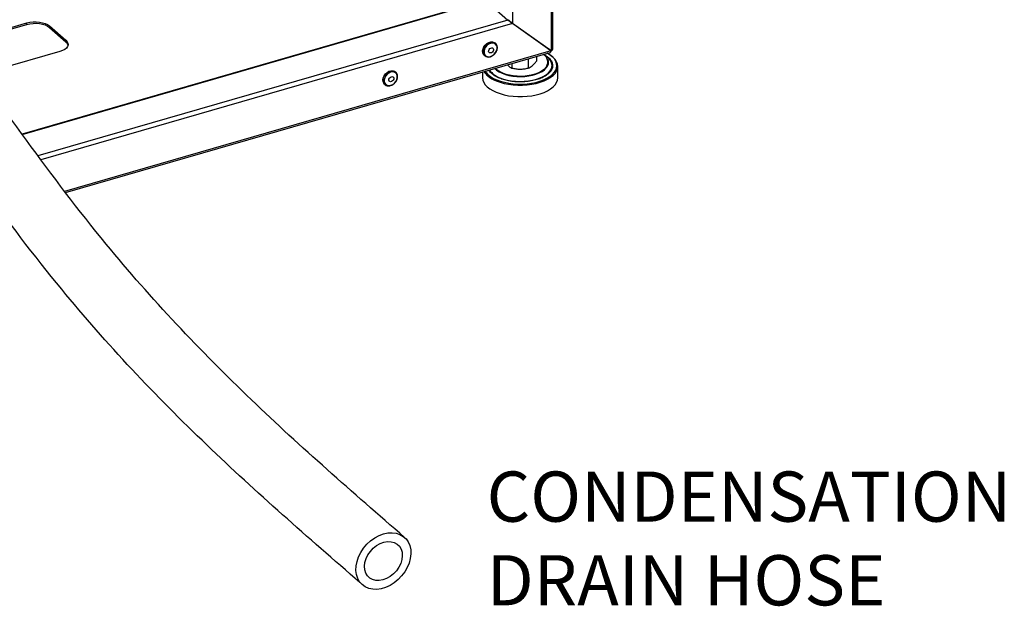
# Model space of a CAD drawing. Extents: x 14.6 to 27.5, y 3.6 to 14.7.
# Drawn here: x 17.8 to 19.8, y 3.6 to 4.8 of the extents above; entities that cross this region are included whole.
import ezdxf

# ---------------------------------------------------------------- set-up
doc = ezdxf.new("R2010")
doc.units = 0
doc.header["$LTSCALE"] = 0.2
doc.header["$MEASUREMENT"] = 0
doc.linetypes.add('SLD-SOLID', pattern=[0])
doc.layers.get('0').update_dxf_attribs({"linetype": 'CONTINUOUS'})
doc.styles.add('SIM1', font='ROMANS')

# ---------------------------------------------------------------- blocks, each defined once
blk = doc.blocks.new('A$C6D6E6B77')
at = {"color": 7, "linetype": 'SLD-SOLID'}
for p, q in [((2.6832, 1.242), (2.6832, 1.1278)), ((2.7599, 1.2199), (2.7599, 1.0732)), ((2.7632, 1.0756), (2.7632, 1.2192)), ((2.628, 1.1731), (1.7054, 0.9067)), ((1.7057, 0.9062), (2.629, 1.1728)), ((2.629, 1.1728), (2.6737, 1.134)), ((1.5737, 1.0874), (1.7151, 1.1282)), ((1.5754, 1.085), (1.7151, 1.1254)), ((1.7151, 1.1254), (1.7151, 1.1282)), ((2.6737, 1.134), (1.737, 0.8637)), ((2.6827, 1.1272), (1.7428, 0.8558)), ((1.76, 1.1222), (1.7928, 1.0938)), ((1.76, 1.1194), (1.76, 1.1222)), ((1.76, 1.1194), (1.7928, 1.0909)), ((2.7577, 1.074), (2.681, 1.1286)), ((2.681, 1.1286), (2.6827, 1.1272)), ((2.7594, 1.0726), (2.6827, 1.1272)), ((2.6832, 1.1278), (2.7599, 1.0732)), ((1.7928, 1.0938), (1.7928, 1.0909)), ((2.6491, 1.0877), (2.6484, 1.0882)), ((1.7808, 1.0714), (1.6195, 1.0248)), ((2.7594, 1.0726), (1.7902, 0.7928)), ((1.7921, 0.7903), (2.7581, 1.0692)), ((2.627, 1.0634), (2.6276, 1.0629)), ((2.7305, 1.0612), (2.7305, 1.0521)), ((2.7509, 1.0612), (2.7452, 1.0655)), ((2.7594, 1.0726), (2.7577, 1.074)), ((2.6728, 1.0446), (2.674, 1.0433)), ((2.6819, 1.0472), (2.6819, 1.0384)), ((2.7141, 1.0565), (2.7141, 1.0383)), ((2.7731, 1.0189), (2.7731, 1.0416)), ((2.4502, 1.0302), (2.4496, 1.0308)), ((2.6235, 1.0303), (2.6235, 1.0189)), ((2.4281, 1.006), (2.4287, 1.0054))]:
    blk.add_line(p, q, dxfattribs=at)
at = {"color": 7, "linetype": 'SLD-SOLID', "flags": 128}
for points in [[(1.7151, 1.1282), (1.721, 1.1295), (1.7273, 1.1303), (1.7337, 1.1304), (1.74, 1.1298), (1.7461, 1.1287), (1.7515, 1.127), (1.7562, 1.1248), (1.76, 1.1222)], [(1.7151, 1.1254), (1.721, 1.1267), (1.7273, 1.1274), (1.7337, 1.1275), (1.74, 1.127), (1.7461, 1.1259), (1.7515, 1.1242), (1.7562, 1.122), (1.76, 1.1194)], [(1.7928, 1.0938), (1.7954, 1.0909), (1.7969, 1.0877), (1.7971, 1.0845), (1.7961, 1.0813), (1.7938, 1.0783), (1.7904, 1.0756), (1.786, 1.0733), (1.7808, 1.0714)], [(2.627, 1.0634), (2.6251, 1.0656), (2.6238, 1.0688), (2.6235, 1.0726), (2.6243, 1.0766), (2.626, 1.0806), (2.6287, 1.0842), (2.632, 1.0872), (2.6357, 1.0893), (2.6395, 1.0904), (2.6433, 1.0905), (2.6466, 1.0895), (2.6484, 1.0882)], [(2.6265, 1.064), (2.6258, 1.065), (2.6245, 1.0683), (2.6242, 1.072), (2.625, 1.076), (2.6267, 1.08), (2.6293, 1.0836), (2.6326, 1.0866), (2.6363, 1.0887), (2.6402, 1.0899), (2.6439, 1.0899), (2.6473, 1.0889), (2.6491, 1.0877)], [(2.6357, 1.0609), (2.6394, 1.0615), (2.6431, 1.0632), (2.6465, 1.0658), (2.6492, 1.0691), (2.6512, 1.0728), (2.6522, 1.0767), (2.6521, 1.0804), (2.651, 1.0836), (2.6489, 1.0861), (2.646, 1.0877), (2.6426, 1.0882), (2.6389, 1.0876), (2.6352, 1.0859), (2.6319, 1.0834), (2.6291, 1.0801), (2.6271, 1.0763), (2.6262, 1.0724), (2.6262, 1.0687), (2.6273, 1.0655), (2.6294, 1.063), (2.6323, 1.0614), (2.6357, 1.0609)], [(2.6491, 1.0877), (2.6499, 1.0869), (2.6503, 1.0864)], [(2.6416, 1.0788), (2.6433, 1.0784), (2.6446, 1.0773), (2.6452, 1.0756), (2.6451, 1.0737), (2.6442, 1.0717), (2.6428, 1.07), (2.6409, 1.0688), (2.639, 1.0684), (2.6372, 1.0688), (2.636, 1.0699), (2.6354, 1.0715), (2.6355, 1.0735), (2.6364, 1.0755), (2.6378, 1.0772), (2.6397, 1.0783), (2.6416, 1.0788)], [(2.7602, 1.0206), (2.7638, 1.0235), (2.7678, 1.0278), (2.7707, 1.0322), (2.7725, 1.0368), (2.7731, 1.0415), (2.7726, 1.0462), (2.7708, 1.0508), (2.768, 1.0553), (2.764, 1.0596), (2.759, 1.0635), (2.753, 1.0672), (2.7523, 1.0675)], [(2.7666, 1.0299), (2.7692, 1.0339), (2.7709, 1.0384), (2.7715, 1.0429), (2.7709, 1.0475), (2.7692, 1.052), (2.7664, 1.0564), (2.7625, 1.0606), (2.7576, 1.0645), (2.7524, 1.0677)], [(2.7573, 1.0753), (2.757, 1.075), (2.7568, 1.0747)], [(2.7586, 1.0741), (2.7582, 1.0737), (2.7582, 1.0737)], [(2.6476, 1.0373), (2.6514, 1.034), (2.6564, 1.0308), (2.6622, 1.028), (2.6688, 1.0256), (2.6759, 1.0238), (2.6835, 1.0224), (2.6914, 1.0217), (2.6995, 1.0215), (2.7075, 1.0218), (2.7154, 1.0228), (2.7228, 1.0243), (2.7298, 1.0263), (2.7362, 1.0287), (2.7418, 1.0316), (2.7465, 1.0349), (2.7502, 1.0385), (2.7529, 1.0423), (2.7544, 1.0463), (2.7548, 1.0503), (2.7546, 1.0525)], [(2.6577, 1.0191), (2.6648, 1.0165), (2.6724, 1.0145), (2.6806, 1.013), (2.689, 1.0121), (2.6977, 1.0117), (2.7063, 1.012), (2.7148, 1.0128), (2.723, 1.0142), (2.7307, 1.0162), (2.7379, 1.0186), (2.7443, 1.0216), (2.7498, 1.0249), (2.7544, 1.0286), (2.7579, 1.0325), (2.7604, 1.0367), (2.7616, 1.041), (2.7618, 1.0434)], [(2.4281, 1.006), (2.4262, 1.0082), (2.4249, 1.0114), (2.4246, 1.0152), (2.4254, 1.0192), (2.4272, 1.0232), (2.4298, 1.0268), (2.4331, 1.0297), (2.4368, 1.0319), (2.4407, 1.033), (2.4444, 1.0331), (2.4477, 1.0321), (2.4496, 1.0308)], [(2.4276, 1.0066), (2.4269, 1.0076), (2.4256, 1.0108), (2.4253, 1.0146), (2.4261, 1.0186), (2.4278, 1.0226), (2.4304, 1.0262), (2.4337, 1.0292), (2.4375, 1.0313), (2.4413, 1.0325), (2.4451, 1.0325), (2.4484, 1.0315), (2.4502, 1.0302)], [(2.4368, 1.0035), (2.4405, 1.0041), (2.4442, 1.0058), (2.4476, 1.0084), (2.4503, 1.0117), (2.4523, 1.0154), (2.4533, 1.0193), (2.4532, 1.023), (2.4521, 1.0262), (2.45, 1.0287), (2.4472, 1.0303), (2.4437, 1.0308), (2.44, 1.0302), (2.4363, 1.0285), (2.433, 1.0259), (2.4302, 1.0226), (2.4282, 1.0189), (2.4273, 1.015), (2.4273, 1.0113), (2.4285, 1.0081), (2.4305, 1.0056), (2.4334, 1.004), (2.4368, 1.0035)], [(2.4427, 1.0214), (2.4444, 1.021), (2.4457, 1.0199), (2.4463, 1.0182), (2.4462, 1.0163), (2.4453, 1.0143), (2.4439, 1.0126), (2.442, 1.0114), (2.4401, 1.011), (2.4383, 1.0114), (2.4371, 1.0125), (2.4365, 1.0141), (2.4366, 1.0161), (2.4375, 1.0181), (2.4389, 1.0198), (2.4408, 1.0209), (2.4427, 1.0214)], [(2.4502, 1.0302), (2.451, 1.0294), (2.4514, 1.029)], [(2.6505, 1.0129), (2.6581, 1.0101), (2.6663, 1.0078), (2.675, 1.0061), (2.6841, 1.0049), (2.6934, 1.0043), (2.7028, 1.0043), (2.7122, 1.0049), (2.7213, 1.006), (2.73, 1.0077), (2.7383, 1.01), (2.7459, 1.0127), (2.7527, 1.0159), (2.7587, 1.0196), (2.7602, 1.0206)], [(2.6516, 1.0149), (2.659, 1.0122), (2.667, 1.01), (2.6756, 1.0083), (2.6844, 1.0071), (2.6936, 1.0065), (2.7027, 1.0065), (2.7119, 1.0071), (2.7208, 1.0082), (2.7293, 1.0099), (2.7374, 1.0121), (2.7448, 1.0148), (2.7515, 1.0179), (2.7574, 1.0215), (2.7624, 1.0253), (2.7663, 1.0295), (2.7666, 1.0299)], [(2.663, 1.0289), (2.6695, 1.0265), (2.6767, 1.0247), (2.6844, 1.0234), (2.6923, 1.0226), (2.7004, 1.0225), (2.7084, 1.0229), (2.7162, 1.024), (2.7237, 1.0255), (2.7305, 1.0277), (2.7368, 1.0302), (2.7421, 1.0332), (2.7466, 1.0366), (2.7479, 1.0378)], [(2.6235, 1.0189), (2.6241, 1.0143), (2.6258, 1.0097), (2.6287, 1.0052), (2.6327, 1.001), (2.6377, 0.997), (2.6437, 0.9934), (2.6505, 0.9901)], [(2.6505, 0.9901), (2.6581, 0.9874), (2.6663, 0.9851), (2.675, 0.9833), (2.6841, 0.9822), (2.6934, 0.9816), (2.7028, 0.9816), (2.7122, 0.9821), (2.7213, 0.9833), (2.73, 0.985), (2.7383, 0.9873), (2.7459, 0.99), (2.7527, 0.9932), (2.7587, 0.9968), (2.7638, 1.0008), (2.7678, 1.005), (2.7707, 1.0095), (2.7725, 1.0141), (2.7731, 1.0188), (2.7731, 1.0189)], [(2.4549, 0.0194), (2.4471, 0.0131), (2.4388, 0.0078), (2.4301, 0.0038), (2.4213, 0.0012), (2.4126, 0), (2.4043, 0.0003), (2.3965, 0.002), (2.3894, 0.0051), (2.3833, 0.0096), (2.3783, 0.0152), (2.3745, 0.022), (2.3721, 0.0296), (2.371, 0.0379), (2.3714, 0.0467), (2.3731, 0.0558), (2.3762, 0.0648), (2.3806, 0.0737), (2.3862, 0.0821), (2.3928, 0.0898), (2.4002, 0.0967), (2.4083, 0.1025), (2.4169, 0.1072), (2.4256, 0.1105), (2.4344, 0.1124), (2.443, 0.1129), (2.4511, 0.1119), (2.4585, 0.1094), (2.4651, 0.1056), (2.4707, 0.1006), (2.4751, 0.0944), (2.4782, 0.0871), (2.48, 0.0791), (2.4803, 0.0706), (2.4793, 0.0616), (2.4768, 0.0525), (2.4731, 0.0435), (2.4681, 0.0349), (2.462, 0.0268), (2.4549, 0.0194)], [(2.4055, 0.0819), (2.4121, 0.0871), (2.4192, 0.0912), (2.4266, 0.0939), (2.4339, 0.0952), (2.4409, 0.095), (2.4474, 0.0933), (2.453, 0.0902), (2.4575, 0.0858), (2.4608, 0.0803), (2.4628, 0.0738), (2.4633, 0.0667), (2.4624, 0.0592), (2.4601, 0.0516), (2.4565, 0.0441), (2.4516, 0.0372), (2.4458, 0.031), (2.4392, 0.0257), (2.4321, 0.0216), (2.4247, 0.0189), (2.4174, 0.0176), (2.4104, 0.0178), (2.404, 0.0195), (2.3984, 0.0226), (2.3938, 0.027), (2.3905, 0.0325), (2.3886, 0.039), (2.388, 0.0461), (2.3889, 0.0536), (2.3912, 0.0612), (2.3949, 0.0687), (2.3997, 0.0756), (2.4055, 0.0819)]]:
    blk.add_lwpolyline(points, dxfattribs=at)
at = {"color": 7, "linetype": 'SLD-SOLID'}
for centre, radius, start, end in [((1.7859, 1.0819), 0.0114, 11.6547, 52.7661), ((2.6341, 1.0704), 0.00995, 220.002, 272.8617), ((2.7363, 1.0504), 0.0171, 312.7597, 60.6946), ((2.732, 1.0461), 0.0234, 15.9217, 55.9215), ((2.7389, 1.0416), 0.023, 4.4439, 58.3729), ((2.7538, 1.078), 0.00869, 310.2887, 329.8838), ((2.6557, 1.0489), 0.0342, 211.2812, 230.3251), ((2.6679, 1.0609), 0.0488, 216.5793, 250.4263), ((2.6735, 1.071), 0.0625, 230.6849, 248.4126), ((2.6712, 1.0579), 0.0411, 214.8887, 250.8794), ((2.6786, 1.0693), 0.0433, 226.8628, 248.8703), ((2.4352, 1.013), 0.00995, 220.002, 272.8617)]:
    blk.add_arc(centre, radius, start, end, dxfattribs=at)
for points, knots in [([(2.4678, 0.1035), (2.3646, 0.1932), (2.1548, 0.3756), (1.842, 0.7063), (1.6144, 1.0384), (1.3956, 1.3213), (1.2581, 1.3948), (1.1778, 1.4257)], [0, 0, 0, 0, 0.298351, 0.60669, 0.988284, 1.181411, 1.373178, 1.373178, 1.373178, 1.373178]), ([(2.3788, 0.0136), (2.2757, 0.1033), (2.0659, 0.2857), (1.7531, 0.6165), (1.5254, 0.9485), (1.3259, 1.2064), (1.1989, 1.2792), (1.1465, 1.3026)], [0, 0, 0, 0, 0.298351, 0.60669, 0.988284, 1.181411, 1.30548, 1.30548, 1.30548, 1.30548]), ([(2.6827, 1.1272), (2.6817, 1.1279), (2.6801, 1.129), (2.6776, 1.1309), (2.6758, 1.1323), (2.6745, 1.1334), (2.6739, 1.1339), (2.6737, 1.134)], [0, 0, 0, 0, 0.346401, 0.581425, 0.759008, 0.899712, 1, 1, 1, 1]), ([(2.6742, 1.1347), (2.6743, 1.1346), (2.6748, 1.1342), (2.6758, 1.1334), (2.6775, 1.1321), (2.6798, 1.1303), (2.6818, 1.1288), (2.6829, 1.128), (2.6832, 1.1278)], [0, 0, 0, 0, 0.062193, 0.187745, 0.352764, 0.577305, 0.884492, 1, 1, 1, 1]), ([(2.648, 1.0669), (2.6488, 1.068), (2.65, 1.0696), (2.6513, 1.0721), (2.6522, 1.0743), (2.6527, 1.077), (2.6529, 1.0797), (2.6524, 1.0824), (2.6516, 1.0847), (2.6507, 1.0858), (2.6503, 1.0863)], [0, 0, 0, 0, 0.1794373, 0.2527796, 0.3732963, 0.4971914, 0.6293521, 0.767434, 0.9121518, 1, 1, 1, 1]), ([(2.635, 1.0604), (2.6353, 1.0604), (2.6365, 1.0603), (2.6388, 1.0608), (2.6415, 1.0618), (2.6437, 1.0631), (2.6459, 1.0647), (2.6472, 1.0661), (2.648, 1.0669)], [0, 0, 0, 0, 0.059574, 0.279097, 0.48337, 0.632021, 0.790426, 1, 1, 1, 1]), ([(2.7467, 1.0644), (2.7471, 1.0642), (2.7506, 1.0625), (2.7554, 1.0585), (2.7606, 1.0526), (2.7632, 1.046), (2.7631, 1.0405), (2.7616, 1.0361), (2.7594, 1.032), (2.7553, 1.0273), (2.7505, 1.024), (2.7483, 1.0225)], [0, 0, 0, 0, 0.02153, 0.158812, 0.3018, 0.447824, 0.593847, 0.665424, 0.73702, 0.874301, 1, 1, 1, 1]), ([(2.7581, 1.0693), (2.7582, 1.0693), (2.7586, 1.0693), (2.759, 1.07), (2.7593, 1.0712), (2.7594, 1.0722), (2.7594, 1.0726)], [0, 0, 0, 0, 0.09049, 0.435047, 0.778327, 1, 1, 1, 1]), ([(2.7599, 1.0732), (2.7606, 1.0735), (2.7619, 1.0739), (2.763, 1.0748), (2.763, 1.0755), (2.763, 1.0758)], [0, 0, 0, 0, 0.374866, 0.749731, 1, 1, 1, 1]), ([(2.674, 1.0433), (2.6754, 1.0422), (2.678, 1.0401), (2.6806, 1.039), (2.6819, 1.0384)], [0, 0, 0, 0, 0.494511, 1, 1, 1, 1]), ([(2.7141, 1.0383), (2.7155, 1.0388), (2.7181, 1.0398), (2.7209, 1.042), (2.7223, 1.043)], [0, 0, 0, 0, 0.495458, 1, 1, 1, 1]), ([(2.7223, 1.043), (2.7237, 1.0443), (2.7265, 1.0469), (2.7292, 1.0504), (2.7305, 1.0521)], [0, 0, 0, 0, 0.494511, 1, 1, 1, 1]), ([(2.4491, 1.0095), (2.4499, 1.0106), (2.4511, 1.0122), (2.4524, 1.0147), (2.4533, 1.0169), (2.4539, 1.0196), (2.454, 1.0223), (2.4535, 1.025), (2.4527, 1.0273), (2.4518, 1.0284), (2.4514, 1.0288)], [0, 0, 0, 0, 0.1794373, 0.2527796, 0.3732963, 0.4971914, 0.6293521, 0.767434, 0.9121518, 1, 1, 1, 1]), ([(2.657, 1.0182), (2.6541, 1.0195), (2.6481, 1.0223), (2.6413, 1.0275), (2.6373, 1.0316), (2.6364, 1.0339), (2.6363, 1.034)], [0, 0, 0, 0, 0.307903, 0.634249, 0.974163, 1, 1, 1, 1]), ([(2.6819, 1.0384), (2.6845, 1.0378), (2.6898, 1.0366), (2.6953, 1.0363), (2.698, 1.0362)], [0, 0, 0, 0, 0.495458, 1, 1, 1, 1]), ([(2.698, 1.0362), (2.7007, 1.0363), (2.7062, 1.0365), (2.7115, 1.0377), (2.7141, 1.0383)], [0, 0, 0, 0, 0.494511, 1, 1, 1, 1]), ([(2.7483, 1.0225), (2.7482, 1.0225), (2.7459, 1.0208), (2.7396, 1.018), (2.7294, 1.0144), (2.7174, 1.012), (2.7069, 1.0107), (2.7006, 1.0108), (2.6988, 1.0109)], [0, 0, 0, 0, 0.006172, 0.215188, 0.436725, 0.667471, 0.903114, 1, 1, 1, 1]), ([(2.4361, 1.003), (2.4364, 1.0029), (2.4377, 1.0029), (2.4399, 1.0034), (2.4426, 1.0044), (2.4448, 1.0057), (2.447, 1.0073), (2.4483, 1.0087), (2.4491, 1.0095)], [0, 0, 0, 0, 0.059574, 0.279097, 0.48337, 0.632021, 0.790426, 1, 1, 1, 1]), ([(2.6988, 1.0109), (2.6962, 1.0108), (2.6914, 1.0108), (2.6845, 1.0114), (2.6762, 1.0125), (2.6667, 1.0146), (2.6602, 1.017), (2.657, 1.0182)], [0, 0, 0, 0, 0.17337, 0.317689, 0.462046, 0.738845, 1, 1, 1, 1])]:
    blk.add_open_spline(points, degree=3, knots=knots, dxfattribs=at)

msp = doc.modelspace()

# ---------------------------------------------------------------- block references
msp.add_blockref('A$C6D6E6B77', (16.1086, 3.6605))

# ---------------------------------------------------------------- texts
at = {"insert": (18.74, 3.749), "char_height": 0.1, "attachment_point": 4, "style": 'SIM1'}
msp.add_mtext('CONDENSATION\\PDRAIN HOSE', dxfattribs=at)

doc.saveas('drawing.dxf')
